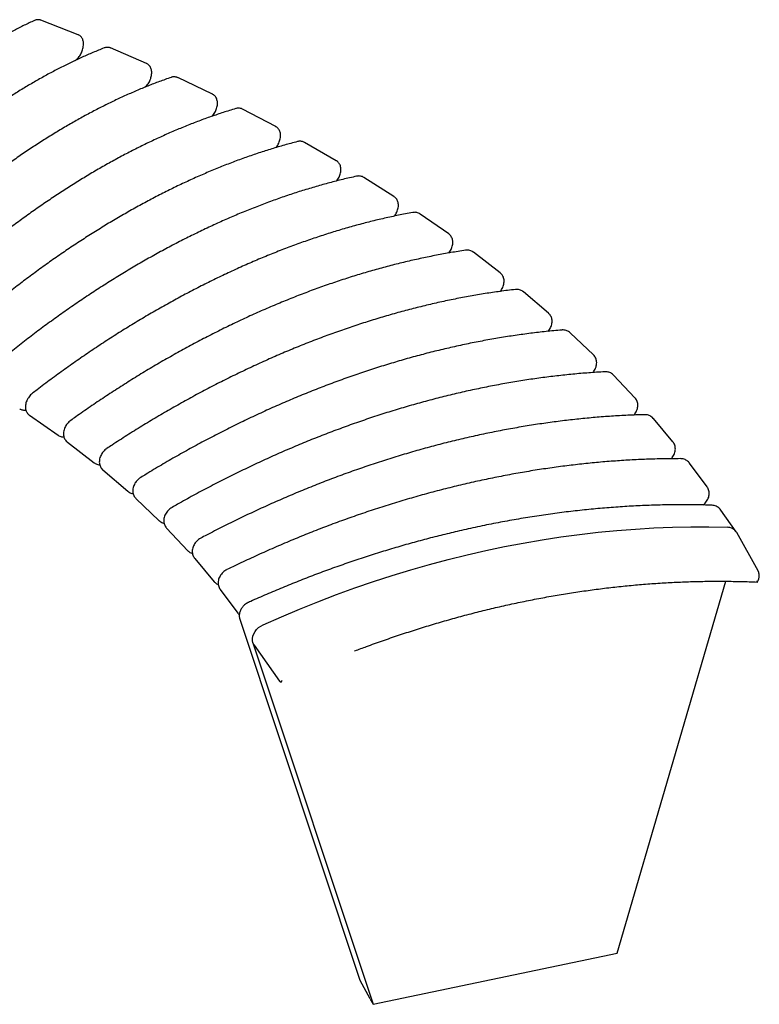
# Model space of a CAD drawing. Units: millimetres. Extents: x 53 to 210, y 37 to 130.
# Drawn here: x 178 to 210, y 82 to 124 of the extents above; entities that cross this region are included whole.
import ezdxf

# ---------------------------------------------------------------- set-up
doc = ezdxf.new("R2010")
doc.units = ezdxf.units.MM

msp = doc.modelspace()

# ---------------------------------------------------------------- linework, layer by layer
at = {"color": 7, "linetype": 'Continuous', "lineweight": 25}
for p, q in [((180.719, 123.323), (179.144, 123.936)), ((183.615, 122.104), (182.092, 122.76)), ((180.596, 122.229), (180.664, 122.288)), ((186.407, 120.805), (184.941, 121.503)), ((189.089, 119.431), (187.682, 120.168)), ((191.655, 117.982), (190.311, 118.758)), ((194.099, 116.464), (192.822, 117.276)), ((196.416, 114.878), (195.207, 115.724)), ((198.6, 113.229), (197.463, 114.108)), ((200.647, 111.519), (199.584, 112.429)), ((202.55, 109.754), (201.565, 110.691)), ((204.307, 107.935), (203.401, 108.899)), ((178.662, 107.195), (179.871, 106.349)), ((205.913, 106.068), (205.087, 107.056)), ((180.264, 106.06), (181.4, 105.181)), ((207.363, 104.157), (206.62, 105.167)), ((181.767, 104.883), (182.83, 103.974)), ((183.169, 103.668), (184.155, 102.73)), ((208.595, 102.261), (207.943, 103.181)), ((184.467, 102.417), (185.373, 101.453)), ((209.524, 100.598), (208.618, 102.225)), ((185.657, 101.133), (186.482, 100.145)), ((209.524, 100.598), (209.517, 100.609)), ((203.554, 84.408), (208.15, 100.163)), ((186.737, 99.82), (187.48, 98.811)), ((187.569, 98.554), (192.656, 83.255)), ((188.122, 97.558), (193.217, 82.236)), ((188.175, 97.453), (189.252, 95.935)), ((192.421, 97.204), (192.445, 97.213)), ((193.217, 82.236), (203.554, 84.408)), ((192.664, 83.238), (192.66, 83.256)), ((193.091, 82.464), (192.664, 83.238)), ((193.092, 82.461), (193.217, 82.236))]:
    msp.add_line(p, q, dxfattribs=at)
at = {"color": 7, "linetype": 'Continuous', "lineweight": 25, "flags": 128}
for points in [[(188.561, 98.32), (189.33, 98.659), (190.103, 98.985), (190.88, 99.297), (191.661, 99.595), (192.444, 99.879), (193.231, 100.148), (194.02, 100.404), (194.811, 100.645), (195.603, 100.871), (196.397, 101.083), (197.192, 101.28), (197.987, 101.462), (198.783, 101.629), (199.578, 101.781), (200.373, 101.918), (201.167, 102.04), (201.96, 102.147), (202.751, 102.238), (203.539, 102.314), (204.326, 102.375), (205.11, 102.421), (205.89, 102.451), (206.667, 102.465), (207.44, 102.465), (208.209, 102.448)], [(188.122, 97.558), (188.103, 97.647), (188.102, 97.742), (188.121, 97.84), (188.158, 97.937), (188.212, 98.031), (188.282, 98.118), (188.365, 98.197), (188.459, 98.265), (188.561, 98.32)]]:
    msp.add_lwpolyline(points, dxfattribs=at)
at = {"color": 7, "linetype": 'Continuous', "lineweight": 25}
for centre, radius, start, end in [((208.221, 101.984), 0.465, 31.2185, 91.4657), ((188.5, 97.683), 0.398, 198.3377, 215.3101)]:
    msp.add_arc(centre, radius, start, end, dxfattribs=at)
for points, knots in [([(178.876, 123.925), (178.801, 123.891), (178.584, 123.792), (178.222, 123.617), (177.79, 123.395), (177.357, 123.159), (176.923, 122.909), (176.487, 122.645), (176.049, 122.366), (175.611, 122.074), (175.171, 121.768), (174.731, 121.449), (174.291, 121.116), (173.85, 120.769), (173.409, 120.41), (172.968, 120.037), (172.527, 119.652), (172.086, 119.254), (171.646, 118.843), (171.207, 118.42), (170.768, 117.985), (170.331, 117.538), (169.895, 117.079), (169.46, 116.608), (169.026, 116.126), (168.595, 115.633), (168.165, 115.128), (167.737, 114.613), (167.412, 114.211), (167.229, 113.98), (167.187, 113.928)], [0, 0, 0, 0, 0.019632, 0.056911, 0.094195, 0.131485, 0.168779, 0.206077, 0.243376, 0.280676, 0.317976, 0.355275, 0.392573, 0.429869, 0.467162, 0.504454, 0.541742, 0.579028, 0.616311, 0.65359, 0.690867, 0.72814, 0.765411, 0.802678, 0.839943, 0.877204, 0.914462, 0.951718, 0.988971, 1, 1, 1, 1]), ([(179.144, 123.934), (179.133, 123.939), (179.102, 123.953), (179.044, 123.96), (178.976, 123.957), (178.92, 123.943), (178.888, 123.93), (178.876, 123.925)], [0, 0, 0, 0, 0.121295, 0.37211, 0.615291, 0.858552, 1, 1, 1, 1]), ([(180.664, 122.288), (180.677, 122.299), (180.711, 122.331), (180.762, 122.391), (180.814, 122.469), (180.859, 122.553), (180.895, 122.642), (180.923, 122.734), (180.942, 122.827), (180.949, 122.921), (180.945, 123.01), (180.927, 123.091), (180.899, 123.16), (180.861, 123.219), (180.813, 123.269), (180.765, 123.304), (180.731, 123.316), (180.718, 123.321)], [0, 0, 0, 0, 0.044376, 0.120925, 0.197042, 0.271797, 0.34565, 0.419662, 0.494753, 0.572325, 0.654118, 0.724478, 0.78883, 0.84939, 0.907916, 0.965515, 1, 1, 1, 1]), ([(181.819, 122.76), (181.739, 122.728), (181.506, 122.636), (181.12, 122.471), (180.659, 122.262), (180.196, 122.039), (179.732, 121.801), (179.265, 121.55), (178.798, 121.284), (178.329, 121.005), (177.86, 120.712), (177.389, 120.405), (176.918, 120.085), (176.447, 119.752), (175.975, 119.405), (175.503, 119.046), (175.032, 118.673), (174.56, 118.288), (174.09, 117.89), (173.62, 117.48), (173.151, 117.058), (172.683, 116.623), (172.216, 116.177), (171.751, 115.719), (171.287, 115.25), (170.825, 114.769), (170.366, 114.277), (169.908, 113.774), (169.558, 113.379), (169.361, 113.153), (169.314, 113.1)], [0, 0, 0, 0, 0.01963, 0.056889, 0.094153, 0.131422, 0.168695, 0.205972, 0.243251, 0.280531, 0.317813, 0.355094, 0.392375, 0.429655, 0.466934, 0.504211, 0.541486, 0.578759, 0.61603, 0.653299, 0.690565, 0.727829, 0.765091, 0.80235, 0.839606, 0.87686, 0.914112, 0.951362, 0.988609, 1, 1, 1, 1]), ([(182.092, 122.758), (182.08, 122.764), (182.046, 122.779), (181.986, 122.788), (181.916, 122.787), (181.861, 122.776), (181.829, 122.764), (181.819, 122.76)], [0, 0, 0, 0, 0.1403847, 0.391777, 0.6369999, 0.8834289, 1, 1, 1, 1]), ([(183.572, 121.105), (183.593, 121.126), (183.635, 121.168), (183.69, 121.244), (183.738, 121.327), (183.778, 121.416), (183.808, 121.507), (183.829, 121.601), (183.839, 121.696), (183.835, 121.786), (183.818, 121.868), (183.79, 121.938), (183.752, 121.999), (183.704, 122.05), (183.657, 122.085), (183.624, 122.098), (183.613, 122.102)], [0, 0, 0, 0, 0.077095, 0.156689, 0.235338, 0.313311, 0.391556, 0.470934, 0.552754, 0.638424, 0.711976, 0.780151, 0.844641, 0.907049, 0.968491, 1, 1, 1, 1]), ([(184.661, 121.515), (184.576, 121.485), (184.329, 121.399), (183.918, 121.246), (183.429, 121.05), (182.937, 120.84), (182.444, 120.616), (181.949, 120.379), (181.452, 120.127), (180.954, 119.861), (180.456, 119.582), (179.956, 119.289), (179.455, 118.982), (178.954, 118.663), (178.453, 118.33), (177.952, 117.984), (177.451, 117.625), (176.95, 117.254), (176.45, 116.87), (175.95, 116.473), (175.452, 116.064), (174.955, 115.644), (174.458, 115.211), (173.964, 114.766), (173.471, 114.31), (172.98, 113.843), (172.492, 113.364), (172.005, 112.874), (171.632, 112.489), (171.421, 112.266), (171.37, 112.213)], [0, 0, 0, 0, 0.0196294, 0.0568729, 0.0941203, 0.131373, 0.1686298, 0.20589, 0.2431528, 0.2804173, 0.3176831, 0.3549495, 0.392216, 0.4294822, 0.4667477, 0.5040122, 0.5412755, 0.5785374, 0.6157977, 0.6530563, 0.6903131, 0.727568, 0.7648211, 0.8020722, 0.8393214, 0.8765686, 0.9138138, 0.9510572, 0.9882987, 1, 1, 1, 1]), ([(184.939, 121.502), (184.926, 121.508), (184.89, 121.526), (184.827, 121.537), (184.756, 121.538), (184.701, 121.528), (184.67, 121.518), (184.661, 121.515)], [0, 0, 0, 0, 0.1586068, 0.4091304, 0.6548586, 0.9026657, 1, 1, 1, 1]), ([(186.398, 119.867), (186.399, 119.868), (186.422, 119.89), (186.46, 119.943), (186.513, 120.023), (186.555, 120.111), (186.589, 120.202), (186.612, 120.296), (186.623, 120.392), (186.62, 120.483), (186.604, 120.566), (186.577, 120.637), (186.539, 120.7), (186.49, 120.752), (186.445, 120.788), (186.414, 120.8), (186.405, 120.804)], [0, 0, 0, 0, 0.003164, 0.088938, 0.174107, 0.258822, 0.343946, 0.43029, 0.519083, 0.611432, 0.690619, 0.764819, 0.835391, 0.903827, 0.971266, 1, 1, 1, 1]), ([(187.395, 120.192), (187.305, 120.164), (187.044, 120.086), (186.611, 119.944), (186.094, 119.763), (185.575, 119.567), (185.054, 119.357), (184.531, 119.134), (184.006, 118.896), (183.481, 118.645), (182.954, 118.38), (182.426, 118.101), (181.897, 117.81), (181.368, 117.504), (180.838, 117.186), (180.309, 116.855), (179.779, 116.51), (179.25, 116.153), (178.721, 115.784), (178.194, 115.402), (177.667, 115.007), (177.141, 114.601), (176.617, 114.182), (176.094, 113.752), (175.573, 113.31), (175.055, 112.857), (174.538, 112.392), (174.024, 111.917), (173.628, 111.54), (173.404, 111.323), (173.349, 111.27)], [0, 0, 0, 0, 0.019628, 0.05686, 0.094096, 0.131336, 0.16858, 0.205827, 0.243077, 0.280328, 0.317581, 0.354835, 0.392089, 0.429343, 0.466598, 0.503851, 0.541104, 0.578356, 0.615607, 0.652856, 0.690104, 0.727351, 0.764596, 0.80184, 0.839083, 0.876323, 0.913562, 0.9508, 0.988036, 1, 1, 1, 1]), ([(187.682, 120.167), (187.666, 120.175), (187.628, 120.194), (187.562, 120.208), (187.49, 120.211), (187.434, 120.203), (187.403, 120.194), (187.395, 120.192)], [0, 0, 0, 0, 0.1799596, 0.4273065, 0.6710968, 0.917613, 1, 1, 1, 1]), ([(189.094, 118.537), (189.103, 118.547), (189.133, 118.58), (189.176, 118.645), (189.222, 118.731), (189.258, 118.822), (189.284, 118.916), (189.297, 119.013), (189.295, 119.104), (189.28, 119.188), (189.253, 119.26), (189.215, 119.324), (189.167, 119.378), (189.123, 119.414), (189.094, 119.426), (189.087, 119.43)], [0, 0, 0, 0, 0.037331, 0.127638, 0.217725, 0.30836, 0.400274, 0.494568, 0.592017, 0.675532, 0.754488, 0.82999, 0.90339, 0.975819, 1, 1, 1, 1]), ([(190.015, 118.794), (189.921, 118.769), (189.647, 118.698), (189.191, 118.569), (188.648, 118.402), (188.103, 118.222), (187.555, 118.027), (187.006, 117.818), (186.454, 117.596), (185.902, 117.36), (185.348, 117.11), (184.793, 116.847), (184.237, 116.57), (183.681, 116.28), (183.124, 115.977), (182.567, 115.661), (182.011, 115.332), (181.455, 114.99), (180.899, 114.635), (180.344, 114.269), (179.79, 113.889), (179.237, 113.498), (178.686, 113.094), (178.137, 112.679), (177.589, 112.252), (177.044, 111.814), (176.5, 111.364), (175.96, 110.903), (175.542, 110.537), (175.305, 110.325), (175.247, 110.273)], [0, 0, 0, 0, 0.019627, 0.056851, 0.094077, 0.131308, 0.168542, 0.205779, 0.243018, 0.280259, 0.317501, 0.354744, 0.391988, 0.429233, 0.466477, 0.503721, 0.540965, 0.578208, 0.615451, 0.652692, 0.689933, 0.727172, 0.764411, 0.801648, 0.838884, 0.876119, 0.913352, 0.950585, 0.987816, 1, 1, 1, 1]), ([(190.31, 118.757), (190.292, 118.767), (190.253, 118.788), (190.185, 118.805), (190.11, 118.81), (190.054, 118.803), (190.023, 118.796), (190.015, 118.794)], [0, 0, 0, 0, 0.195722, 0.440068, 0.681899, 0.926902, 1, 1, 1, 1]), ([(191.669, 117.125), (191.687, 117.148), (191.725, 117.197), (191.772, 117.28), (191.811, 117.37), (191.838, 117.464), (191.853, 117.557), (191.853, 117.646), (191.841, 117.728), (191.816, 117.802), (191.78, 117.869), (191.731, 117.927), (191.687, 117.965), (191.658, 117.979), (191.653, 117.982)], [0, 0, 0, 0, 0.086551, 0.18164, 0.277409, 0.374501, 0.473861, 0.565389, 0.653411, 0.737202, 0.817613, 0.895874, 0.981466, 1, 1, 1, 1]), ([(192.516, 117.325), (192.417, 117.303), (192.13, 117.24), (191.654, 117.124), (191.086, 116.973), (190.515, 116.807), (189.942, 116.628), (189.367, 116.435), (188.79, 116.229), (188.212, 116.008), (187.633, 115.774), (187.052, 115.527), (186.471, 115.266), (185.889, 114.992), (185.306, 114.705), (184.724, 114.405), (184.141, 114.092), (183.559, 113.766), (182.977, 113.427), (182.397, 113.076), (181.817, 112.713), (181.239, 112.337), (180.662, 111.95), (180.087, 111.55), (179.513, 111.139), (178.943, 110.716), (178.374, 110.282), (177.808, 109.836), (177.37, 109.482), (177.121, 109.275), (177.059, 109.224)], [0, 0, 0, 0, 0.019626, 0.056843, 0.094063, 0.131286, 0.168513, 0.205741, 0.242972, 0.280205, 0.317439, 0.354673, 0.391909, 0.429145, 0.466381, 0.503617, 0.540853, 0.578089, 0.615324, 0.652559, 0.689793, 0.727026, 0.764258, 0.801489, 0.83872, 0.875949, 0.913178, 0.950405, 0.987632, 1, 1, 1, 1]), ([(192.819, 117.276), (192.8, 117.287), (192.758, 117.311), (192.688, 117.331), (192.613, 117.338), (192.555, 117.333), (192.523, 117.327), (192.516, 117.325)], [0, 0, 0, 0, 0.210703, 0.450969, 0.689602, 0.931683, 1, 1, 1, 1]), ([(194.11, 115.634), (194.122, 115.648), (194.155, 115.687), (194.199, 115.761), (194.24, 115.85), (194.27, 115.944), (194.286, 116.036), (194.288, 116.125), (194.276, 116.207), (194.252, 116.283), (194.217, 116.351), (194.168, 116.41), (194.127, 116.448), (194.1, 116.462), (194.097, 116.464)], [0, 0, 0, 0, 0.057165, 0.156262, 0.256134, 0.357364, 0.460696, 0.555074, 0.646139, 0.733366, 0.81749, 0.899618, 0.988834, 1, 1, 1, 1]), ([(194.891, 115.789), (194.788, 115.769), (194.489, 115.714), (193.993, 115.612), (193.401, 115.477), (192.806, 115.328), (192.209, 115.165), (191.61, 114.988), (191.01, 114.798), (190.407, 114.594), (189.803, 114.377), (189.198, 114.146), (188.592, 113.902), (187.986, 113.644), (187.379, 113.374), (186.772, 113.09), (186.165, 112.794), (185.558, 112.484), (184.952, 112.163), (184.347, 111.828), (183.743, 111.481), (183.14, 111.122), (182.539, 110.751), (181.94, 110.368), (181.342, 109.973), (180.747, 109.566), (180.154, 109.148), (179.565, 108.719), (179.108, 108.376), (178.847, 108.176), (178.782, 108.126)], [0, 0, 0, 0, 0.019625, 0.056838, 0.094053, 0.13127, 0.168491, 0.205713, 0.242937, 0.280163, 0.31739, 0.354618, 0.391846, 0.429076, 0.466305, 0.503535, 0.540764, 0.577993, 0.615222, 0.652451, 0.689679, 0.726907, 0.764133, 0.80136, 0.838585, 0.87581, 0.913034, 0.950257, 0.98748, 1, 1, 1, 1]), ([(195.208, 115.724), (195.208, 115.724), (195.188, 115.741), (195.139, 115.764), (195.066, 115.789), (194.989, 115.798), (194.931, 115.795), (194.898, 115.79), (194.891, 115.789)], [0, 0, 0, 0, 0.002995, 0.239344, 0.470908, 0.701634, 0.935929, 1, 1, 1, 1]), ([(196.422, 114.072), (196.428, 114.079), (196.456, 114.111), (196.497, 114.176), (196.541, 114.264), (196.573, 114.357), (196.591, 114.45), (196.594, 114.539), (196.583, 114.622), (196.56, 114.698), (196.525, 114.767), (196.477, 114.827), (196.439, 114.865), (196.415, 114.879), (196.415, 114.879)], [0, 0, 0, 0, 0.03128, 0.13428, 0.238134, 0.343356, 0.450489, 0.547654, 0.641678, 0.732214, 0.819925, 0.90582, 0.998574, 1, 1, 1, 1]), ([(197.135, 114.188), (197.028, 114.172), (196.718, 114.125), (196.203, 114.036), (195.588, 113.918), (194.971, 113.786), (194.352, 113.64), (193.73, 113.481), (193.107, 113.308), (192.481, 113.121), (191.854, 112.921), (191.227, 112.707), (190.598, 112.48), (189.968, 112.24), (189.338, 111.986), (188.708, 111.72), (188.078, 111.441), (187.448, 111.149), (186.819, 110.844), (186.191, 110.527), (185.563, 110.197), (184.938, 109.855), (184.313, 109.501), (183.691, 109.135), (183.071, 108.757), (182.453, 108.367), (181.838, 107.966), (181.225, 107.553), (180.75, 107.223), (180.479, 107.03), (180.41, 106.981)], [0, 0, 0, 0, 0.0196242, 0.0568334, 0.0940445, 0.1312581, 0.1684738, 0.2056913, 0.2429103, 0.2801307, 0.3173521, 0.3545745, 0.3917974, 0.4290209, 0.4662447, 0.5034687, 0.5406927, 0.5779166, 0.6151404, 0.6523639, 0.689587, 0.7268097, 0.764032, 0.8012537, 0.838475, 0.8756957, 0.9129158, 0.9501353, 0.9873542, 1, 1, 1, 1]), ([(197.463, 114.106), (197.461, 114.109), (197.438, 114.129), (197.387, 114.156), (197.314, 114.183), (197.236, 114.194), (197.175, 114.193), (197.142, 114.189), (197.135, 114.188)], [0, 0, 0, 0, 0.033501, 0.261751, 0.486227, 0.710539, 0.938496, 1, 1, 1, 1]), ([(198.597, 112.443), (198.599, 112.445), (198.623, 112.471), (198.661, 112.53), (198.708, 112.617), (198.742, 112.71), (198.761, 112.802), (198.766, 112.891), (198.756, 112.974), (198.734, 113.051), (198.7, 113.121), (198.656, 113.181), (198.62, 113.211), (198.602, 113.225)], [0, 0, 0, 0, 0.009051, 0.116521, 0.224914, 0.334667, 0.446122, 0.546633, 0.644145, 0.738466, 0.830221, 0.920349, 1, 1, 1, 1]), ([(199.243, 112.527), (199.132, 112.514), (198.812, 112.475), (198.279, 112.402), (197.644, 112.301), (197.005, 112.186), (196.365, 112.058), (195.722, 111.916), (195.077, 111.76), (194.43, 111.591), (193.782, 111.409), (193.132, 111.213), (192.482, 111.004), (191.83, 110.781), (191.179, 110.546), (190.527, 110.297), (189.875, 110.036), (189.224, 109.762), (188.573, 109.475), (187.923, 109.175), (187.274, 108.863), (186.627, 108.539), (185.981, 108.203), (185.337, 107.854), (184.696, 107.494), (184.056, 107.122), (183.42, 106.738), (182.786, 106.343), (182.294, 106.025), (182.013, 105.84), (181.941, 105.793)], [0, 0, 0, 0, 0.0196233, 0.0568301, 0.0940384, 0.1312488, 0.168461, 0.2056746, 0.2428896, 0.2801058, 0.3173228, 0.3545406, 0.391759, 0.4289779, 0.4661971, 0.5034164, 0.5406359, 0.5778554, 0.6150747, 0.6522939, 0.6895129, 0.7267315, 0.7639498, 0.8011678, 0.8383853, 0.8756025, 0.9128192, 0.9500354, 0.9872512, 1, 1, 1, 1]), ([(199.583, 112.427), (199.576, 112.434), (199.549, 112.46), (199.492, 112.49), (199.417, 112.518), (199.337, 112.531), (199.279, 112.531), (199.247, 112.527), (199.243, 112.527)], [0, 0, 0, 0, 0.085544, 0.30531, 0.522432, 0.740293, 0.965999, 1, 1, 1, 1]), ([(200.631, 110.753), (200.65, 110.777), (200.689, 110.827), (200.736, 110.912), (200.772, 111.004), (200.793, 111.096), (200.799, 111.185), (200.791, 111.268), (200.77, 111.346), (200.734, 111.419), (200.693, 111.477), (200.659, 111.506), (200.647, 111.517)], [0, 0, 0, 0, 0.102468, 0.214287, 0.327417, 0.441997, 0.544861, 0.644891, 0.742031, 0.836886, 0.939915, 1, 1, 1, 1]), ([(201.21, 110.809), (201.096, 110.799), (200.766, 110.77), (200.216, 110.711), (199.562, 110.628), (198.904, 110.532), (198.243, 110.421), (197.58, 110.298), (196.916, 110.16), (196.249, 110.009), (195.58, 109.845), (194.911, 109.668), (194.24, 109.477), (193.569, 109.273), (192.897, 109.056), (192.225, 108.826), (191.553, 108.583), (190.882, 108.327), (190.211, 108.058), (189.541, 107.777), (188.872, 107.484), (188.204, 107.178), (187.538, 106.86), (186.875, 106.529), (186.213, 106.187), (185.554, 105.833), (184.898, 105.467), (184.244, 105.09), (183.736, 104.786), (183.446, 104.608), (183.372, 104.563)], [0, 0, 0, 0, 0.0196225, 0.0568274, 0.0940338, 0.1312418, 0.1684512, 0.2056619, 0.2428738, 0.2800865, 0.3173001, 0.3545143, 0.391729, 0.4289441, 0.4661595, 0.5033751, 0.5405908, 0.5778066, 0.6150223, 0.6522379, 0.6894533, 0.7266685, 0.7638835, 0.8010983, 0.8383127, 0.8755268, 0.9127406, 0.9499541, 0.9871672, 1, 1, 1, 1]), ([(201.564, 110.69), (201.553, 110.7), (201.523, 110.73), (201.463, 110.765), (201.388, 110.795), (201.308, 110.81), (201.248, 110.812), (201.215, 110.81), (201.21, 110.809)], [0, 0, 0, 0, 0.116992, 0.327923, 0.536965, 0.747146, 0.963729, 1, 1, 1, 1]), ([(202.518, 109.005), (202.535, 109.026), (202.574, 109.072), (202.621, 109.153), (202.659, 109.244), (202.681, 109.336), (202.688, 109.425), (202.681, 109.508), (202.661, 109.586), (202.627, 109.66), (202.589, 109.717), (202.558, 109.744), (202.549, 109.752)], [0, 0, 0, 0, 0.092869, 0.207922, 0.324205, 0.441594, 0.546675, 0.64909, 0.748897, 0.846693, 0.952335, 1, 1, 1, 1]), ([(203.032, 109.039), (202.915, 109.032), (202.575, 109.012), (202.011, 108.969), (201.338, 108.904), (200.662, 108.826), (199.983, 108.735), (199.302, 108.63), (198.619, 108.511), (197.934, 108.379), (197.247, 108.233), (196.559, 108.075), (195.869, 107.903), (195.18, 107.718), (194.489, 107.52), (193.798, 107.309), (193.108, 107.085), (192.418, 106.848), (191.728, 106.598), (191.039, 106.336), (190.352, 106.061), (189.666, 105.774), (188.981, 105.475), (188.299, 105.163), (187.619, 104.839), (186.942, 104.504), (186.267, 104.157), (185.596, 103.797), (185.073, 103.508), (184.774, 103.338), (184.697, 103.294)], [0, 0, 0, 0, 0.019622, 0.056825, 0.09403, 0.131236, 0.168444, 0.205652, 0.242862, 0.280072, 0.317282, 0.354494, 0.391706, 0.428918, 0.46613, 0.503343, 0.540555, 0.577768, 0.614981, 0.652193, 0.689406, 0.726618, 0.76383, 0.801042, 0.838254, 0.875466, 0.912677, 0.949888, 0.987099, 1, 1, 1, 1]), ([(203.4, 108.899), (203.384, 108.915), (203.348, 108.95), (203.282, 108.991), (203.206, 109.021), (203.122, 109.04), (203.063, 109.039), (203.032, 109.039)], [0, 0, 0, 0, 0.168694, 0.370613, 0.571655, 0.774401, 1, 1, 1, 1]), ([(178.782, 108.126), (178.767, 108.114), (178.728, 108.082), (178.669, 108.022), (178.609, 107.943), (178.559, 107.858), (178.521, 107.767), (178.495, 107.672), (178.484, 107.579), (178.488, 107.491), (178.505, 107.412), (178.534, 107.339), (178.577, 107.273), (178.621, 107.225), (178.654, 107.203), (178.663, 107.197)], [0, 0, 0, 0, 0.0508769, 0.1375812, 0.2242643, 0.3114408, 0.3995154, 0.4889906, 0.5801315, 0.6608482, 0.7386349, 0.8136977, 0.8868011, 0.966519, 1, 1, 1, 1]), ([(204.256, 107.205), (204.272, 107.223), (204.311, 107.267), (204.358, 107.344), (204.398, 107.434), (204.422, 107.526), (204.43, 107.614), (204.424, 107.697), (204.404, 107.779), (204.369, 107.856), (204.334, 107.909), (204.309, 107.932), (204.306, 107.935)], [0, 0, 0, 0, 0.086902, 0.205353, 0.324923, 0.445212, 0.5527, 0.657684, 0.760322, 0.87187, 0.980236, 1, 1, 1, 1]), ([(178.245, 107.476), (178.252, 107.471), (178.28, 107.451), (178.337, 107.43), (178.411, 107.415), (178.468, 107.412), (178.5, 107.418), (178.506, 107.419)], [0, 0, 0, 0, 0.096048, 0.376078, 0.651172, 0.927022, 1, 1, 1, 1]), ([(180.41, 106.981), (180.395, 106.97), (180.354, 106.939), (180.293, 106.88), (180.231, 106.803), (180.179, 106.719), (180.138, 106.629), (180.111, 106.534), (180.098, 106.442), (180.101, 106.354), (180.117, 106.274), (180.146, 106.2), (180.188, 106.133), (180.229, 106.086), (180.259, 106.065), (180.266, 106.06)], [0, 0, 0, 0, 0.051665, 0.13905, 0.226561, 0.314656, 0.403652, 0.493933, 0.585557, 0.666432, 0.744675, 0.820525, 0.894669, 0.975004, 1, 1, 1, 1]), ([(204.704, 107.22), (204.584, 107.217), (204.236, 107.206), (203.658, 107.179), (202.969, 107.133), (202.276, 107.074), (201.581, 107.002), (200.883, 106.916), (200.183, 106.816), (199.481, 106.703), (198.777, 106.577), (198.072, 106.438), (197.366, 106.286), (196.659, 106.12), (195.951, 105.941), (195.243, 105.749), (194.536, 105.545), (193.828, 105.327), (193.122, 105.097), (192.416, 104.854), (191.712, 104.599), (191.008, 104.331), (190.307, 104.051), (189.608, 103.758), (188.911, 103.454), (188.217, 103.137), (187.526, 102.809), (186.837, 102.469), (186.301, 102.194), (185.995, 102.032), (185.916, 101.99)], [0, 0, 0, 0, 0.0196209, 0.0568237, 0.0940274, 0.1312323, 0.1684382, 0.2056448, 0.2428522, 0.2800603, 0.3172689, 0.3544779, 0.3916872, 0.4288969, 0.4661068, 0.5033168, 0.540527, 0.5777372, 0.6149474, 0.6521576, 0.6893677, 0.7265777, 0.7637876, 0.8009974, 0.838207, 0.8754165, 0.9126258, 0.949835, 0.987044, 1, 1, 1, 1]), ([(205.089, 107.052), (205.086, 107.056), (205.067, 107.083), (205.02, 107.123), (204.951, 107.169), (204.874, 107.2), (204.791, 107.219), (204.733, 107.22), (204.704, 107.22)], [0, 0, 0, 0, 0.036848, 0.229403, 0.419844, 0.61023, 0.802692, 1, 1, 1, 1]), ([(179.873, 106.35), (179.884, 106.342), (179.917, 106.318), (179.98, 106.294), (180.051, 106.278), (180.098, 106.278), (180.119, 106.278)], [0, 0, 0, 0, 0.168177, 0.464209, 0.756667, 1, 1, 1, 1]), ([(205.841, 105.356), (205.856, 105.373), (205.895, 105.414), (205.943, 105.49), (205.985, 105.579), (206.01, 105.67), (206.019, 105.758), (206.015, 105.844), (205.994, 105.929), (205.96, 106.006), (205.927, 106.049), (205.911, 106.069)], [0, 0, 0, 0, 0.084571, 0.206596, 0.329568, 0.452892, 0.562986, 0.670737, 0.788105, 0.902309, 1, 1, 1, 1]), ([(181.941, 105.793), (181.926, 105.782), (181.884, 105.752), (181.82, 105.695), (181.756, 105.62), (181.701, 105.537), (181.658, 105.447), (181.629, 105.353), (181.616, 105.261), (181.617, 105.173), (181.633, 105.093), (181.66, 105.018), (181.702, 104.95), (181.74, 104.904), (181.767, 104.885), (181.771, 104.882)], [0, 0, 0, 0, 0.052518, 0.140755, 0.229238, 0.318372, 0.408393, 0.499566, 0.591664, 0.67288, 0.751725, 0.82847, 0.903744, 0.984847, 1, 1, 1, 1]), ([(181.402, 105.182), (181.417, 105.171), (181.452, 105.144), (181.518, 105.116), (181.582, 105.099), (181.621, 105.098), (181.634, 105.098)], [0, 0, 0, 0, 0.2203379, 0.5330521, 0.8431633, 1, 1, 1, 1]), ([(206.224, 105.358), (206.101, 105.357), (205.746, 105.357), (205.155, 105.345), (204.45, 105.319), (203.743, 105.279), (203.032, 105.226), (202.319, 105.16), (201.604, 105.08), (200.886, 104.987), (200.167, 104.881), (199.447, 104.761), (198.725, 104.628), (198.003, 104.483), (197.28, 104.324), (196.557, 104.152), (195.834, 103.967), (195.111, 103.77), (194.389, 103.559), (193.668, 103.336), (192.948, 103.1), (192.229, 102.852), (191.513, 102.592), (190.798, 102.319), (190.086, 102.034), (189.377, 101.737), (188.67, 101.428), (187.967, 101.107), (187.419, 100.847), (187.105, 100.694), (187.024, 100.654)], [0, 0, 0, 0, 0.01962, 0.056822, 0.094025, 0.131229, 0.168434, 0.205639, 0.242845, 0.280052, 0.317258, 0.354466, 0.391673, 0.428881, 0.466089, 0.503297, 0.540505, 0.577713, 0.614921, 0.652129, 0.689338, 0.726546, 0.763754, 0.800962, 0.838169, 0.875377, 0.912585, 0.949792, 0.987, 1, 1, 1, 1]), ([(206.619, 105.165), (206.612, 105.176), (206.589, 105.21), (206.537, 105.256), (206.467, 105.302), (206.389, 105.334), (206.307, 105.354), (206.251, 105.356), (206.224, 105.358)], [0, 0, 0, 0, 0.085632, 0.270356, 0.453686, 0.637593, 0.82384, 1, 1, 1, 1]), ([(183.372, 104.563), (183.355, 104.552), (183.312, 104.524), (183.247, 104.468), (183.18, 104.395), (183.123, 104.313), (183.078, 104.225), (183.047, 104.131), (183.033, 104.039), (183.033, 103.951), (183.047, 103.87), (183.076, 103.793), (183.116, 103.724), (183.152, 103.686), (183.169, 103.669)], [0, 0, 0, 0, 0.053833, 0.143749, 0.234013, 0.324962, 0.416785, 0.509618, 0.602981, 0.685312, 0.765488, 0.843813, 0.928913, 1, 1, 1, 1]), ([(182.831, 103.974), (182.849, 103.96), (182.887, 103.929), (182.957, 103.898), (183.012, 103.88), (183.044, 103.878), (183.049, 103.878)], [0, 0, 0, 0, 0.28307, 0.612269, 0.939845, 1, 1, 1, 1]), ([(207.189, 103.394), (207.209, 103.409), (207.255, 103.444), (207.316, 103.512), (207.373, 103.593), (207.416, 103.682), (207.444, 103.775), (207.454, 103.866), (207.449, 103.955), (207.427, 104.039), (207.397, 104.109), (207.37, 104.145), (207.36, 104.157)], [0, 0, 0, 0, 0.082295, 0.192336, 0.303184, 0.414657, 0.52614, 0.636603, 0.733969, 0.839526, 0.942497, 1, 1, 1, 1]), ([(184.697, 103.294), (184.681, 103.284), (184.636, 103.257), (184.569, 103.203), (184.5, 103.132), (184.441, 103.052), (184.395, 102.964), (184.362, 102.871), (184.346, 102.78), (184.345, 102.692), (184.359, 102.611), (184.386, 102.533), (184.422, 102.467), (184.454, 102.432), (184.467, 102.418)], [0, 0, 0, 0, 0.055027, 0.146462, 0.238327, 0.330891, 0.424293, 0.518507, 0.612901, 0.696206, 0.777564, 0.857307, 0.943489, 1, 1, 1, 1]), ([(207.54, 103.386), (207.316, 103.392), (206.846, 103.404), (206.126, 103.406), (205.379, 103.395), (204.628, 103.369), (203.873, 103.329), (203.115, 103.275), (202.354, 103.206), (201.589, 103.123), (200.822, 103.025), (200.053, 102.913), (199.281, 102.786), (198.507, 102.645), (197.732, 102.489), (196.982, 102.324), (196.259, 102.153), (195.562, 101.976), (194.867, 101.789), (194.173, 101.59), (193.48, 101.379), (192.789, 101.158), (192.1, 100.926), (191.414, 100.683), (190.73, 100.43), (190.049, 100.165), (189.372, 99.891), (188.698, 99.605), (188.221, 99.398), (187.969, 99.282), (187.938, 99.268)], [0, 0, 0, 0, 0.035036, 0.073552, 0.112105, 0.150696, 0.189327, 0.228, 0.266719, 0.305486, 0.344305, 0.383181, 0.422118, 0.461121, 0.500198, 0.539355, 0.5745, 0.609641, 0.644775, 0.6799, 0.715016, 0.750121, 0.785212, 0.820288, 0.855345, 0.890378, 0.925383, 0.960351, 0.995271, 1, 1, 1, 1]), ([(207.944, 103.178), (207.944, 103.179), (207.93, 103.204), (207.888, 103.247), (207.821, 103.302), (207.745, 103.343), (207.665, 103.37), (207.596, 103.384), (207.553, 103.385), (207.54, 103.385)], [0, 0, 0, 0, 0.002493, 0.187561, 0.38053, 0.55713, 0.735658, 0.915186, 1, 1, 1, 1]), ([(184.152, 102.734), (184.156, 102.73), (184.177, 102.706), (184.227, 102.673), (184.293, 102.639), (184.339, 102.628), (184.359, 102.623)], [0, 0, 0, 0, 0.063804, 0.406782, 0.745163, 1, 1, 1, 1]), ([(185.916, 101.99), (185.899, 101.981), (185.853, 101.955), (185.784, 101.903), (185.713, 101.834), (185.652, 101.755), (185.604, 101.668), (185.57, 101.576), (185.552, 101.485), (185.551, 101.397), (185.563, 101.313), (185.592, 101.232), (185.625, 101.171), (185.651, 101.142), (185.658, 101.134)], [0, 0, 0, 0, 0.056312, 0.149449, 0.243082, 0.337415, 0.432525, 0.528201, 0.623756, 0.708211, 0.790911, 0.880687, 0.968084, 1, 1, 1, 1]), ([(185.373, 101.455), (185.379, 101.448), (185.403, 101.42), (185.456, 101.383), (185.514, 101.35), (185.551, 101.34), (185.562, 101.336)], [0, 0, 0, 0, 0.12591, 0.48881, 0.847943, 1, 1, 1, 1]), ([(187.024, 100.654), (187.007, 100.645), (186.96, 100.621), (186.889, 100.571), (186.816, 100.503), (186.754, 100.426), (186.704, 100.34), (186.668, 100.249), (186.65, 100.159), (186.647, 100.068), (186.659, 99.981), (186.69, 99.898), (186.717, 99.844), (186.737, 99.821), (186.738, 99.82)], [0, 0, 0, 0, 0.057764, 0.152909, 0.248604, 0.344984, 0.442034, 0.539413, 0.636387, 0.722274, 0.815643, 0.906728, 0.99549, 1, 1, 1, 1]), ([(209.486, 100.13), (209.493, 100.14), (209.513, 100.171), (209.538, 100.226), (209.561, 100.293), (209.573, 100.363), (209.574, 100.435), (209.562, 100.506), (209.543, 100.565), (209.523, 100.598), (209.515, 100.61)], [0, 0, 0, 0, 0.069829, 0.201563, 0.337325, 0.476366, 0.618385, 0.763546, 0.912599, 1, 1, 1, 1]), ([(186.484, 100.145), (186.495, 100.132), (186.524, 100.098), (186.583, 100.055), (186.63, 100.026), (186.657, 100.018), (186.657, 100.018)], [0, 0, 0, 0, 0.236603, 0.618671, 0.998304, 1, 1, 1, 1]), ([(192.445, 97.213), (192.61, 97.276), (192.997, 97.423), (193.61, 97.643), (194.284, 97.875), (194.962, 98.096), (195.644, 98.307), (196.33, 98.508), (197.018, 98.698), (197.709, 98.878), (198.402, 99.046), (199.097, 99.203), (199.793, 99.348), (200.49, 99.482), (201.187, 99.604), (201.885, 99.715), (202.583, 99.813), (203.281, 99.9), (203.977, 99.975), (204.673, 100.037), (205.368, 100.087), (206.061, 100.125), (206.751, 100.151), (207.44, 100.165), (208.126, 100.166), (208.809, 100.153), (209.264, 100.141), (209.49, 100.128), (209.491, 100.128)], [0, 0, 0, 0, 0.029265, 0.068678, 0.108253, 0.147973, 0.187822, 0.227787, 0.267856, 0.308019, 0.348268, 0.388596, 0.428995, 0.469461, 0.509987, 0.550571, 0.591206, 0.631891, 0.672622, 0.713396, 0.75421, 0.795063, 0.835952, 0.876876, 0.917833, 0.958822, 0.999841, 1, 1, 1, 1]), ([(209.464, 100.177), (209.465, 100.175), (209.467, 100.171), (209.47, 100.166), (209.473, 100.162), (209.475, 100.158), (209.478, 100.152), (209.481, 100.145), (209.484, 100.138), (209.486, 100.134), (209.487, 100.131), (209.487, 100.129), (209.487, 100.128), (209.486, 100.129), (209.485, 100.129)], [0, 0, 0, 0, 0.065741, 0.127938, 0.186598, 0.241724, 0.293325, 0.431333, 0.557854, 0.65423, 0.746426, 0.834636, 0.919078, 1, 1, 1, 1]), ([(187.851, 99.222), (187.823, 99.202), (187.783, 99.175), (187.73, 99.127), (187.689, 99.083), (187.646, 99.027), (187.608, 98.964), (187.577, 98.894), (187.555, 98.819), (187.543, 98.741), (187.545, 98.661), (187.554, 98.598), (187.567, 98.564), (187.57, 98.555)], [0, 0, 0, 0, 0.128502, 0.179863, 0.265006, 0.353103, 0.447327, 0.545376, 0.646292, 0.749324, 0.854043, 0.960367, 1, 1, 1, 1]), ([(187.939, 99.268), (187.931, 99.265), (187.901, 99.252), (187.873, 99.235), (187.851, 99.222)], [0, 0, 0, 0, 0.239221, 1, 1, 1, 1]), ([(187.483, 98.808), (187.498, 98.787), (187.517, 98.762), (187.541, 98.744), (187.545, 98.741)], [0, 0, 0, 0, 0.827048, 1, 1, 1, 1]), ([(189.253, 95.935), (189.254, 95.933), (189.257, 95.927), (189.262, 95.923), (189.265, 95.919)], [0, 0, 0, 0, 0.273912, 1, 1, 1, 1]), ([(189.3, 95.888), (189.298, 95.889), (189.295, 95.891), (189.29, 95.894), (189.285, 95.898), (189.279, 95.903), (189.271, 95.911), (189.265, 95.918), (189.262, 95.922)], [0, 0, 0, 0, 0.108297, 0.224015, 0.347208, 0.477917, 0.706095, 1, 1, 1, 1]), ([(189.3, 95.888), (189.301, 95.888), (189.303, 95.888), (189.306, 95.889), (189.31, 95.89), (189.313, 95.891), (189.316, 95.893), (189.32, 95.896), (189.324, 95.899), (189.329, 95.904), (189.335, 95.912), (189.343, 95.923), (189.351, 95.937), (189.356, 95.947), (189.359, 95.952)], [0, 0, 0, 0, 0.050192, 0.101721, 0.154651, 0.209043, 0.264953, 0.322431, 0.381525, 0.442278, 0.568785, 0.706812, 0.84236, 1, 1, 1, 1])]:
    msp.add_open_spline(points, degree=3, knots=knots, dxfattribs=at)

doc.saveas('drawing.dxf')
